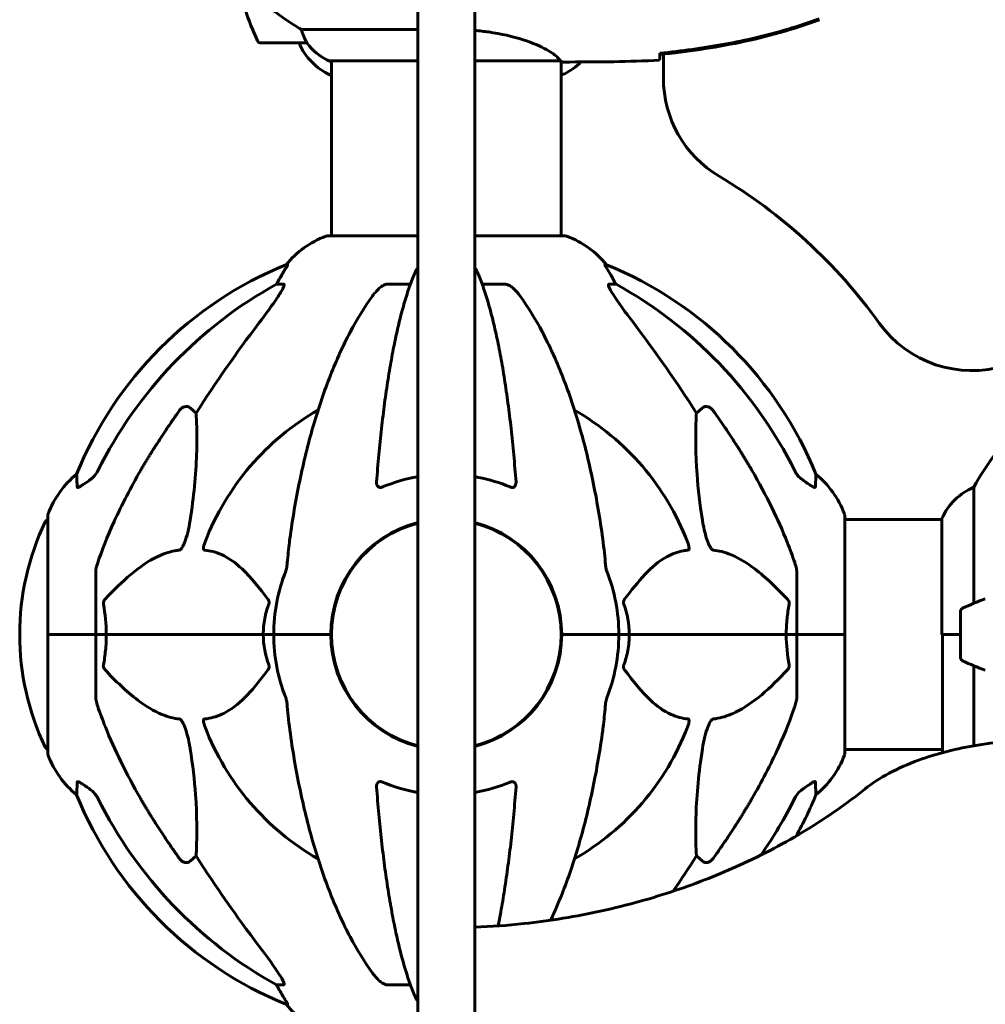
# Model space of a CAD drawing. Units: millimetres. Extents: x 1758 to 16670, y -1629 to 11375.
# Drawn here: x 9846 to 10100, y 9186 to 9444 of the extents above; entities that cross this region are included whole.
import ezdxf

# ---------------------------------------------------------------- set-up
doc = ezdxf.new("R2010")
doc.units = ezdxf.units.MM
doc.header["$LTSCALE"] = 45
doc.layers.add('Widoczne (ISO)', color=7, linetype='Continuous', lineweight=60)

msp = doc.modelspace()

# ---------------------------------------------------------------- linework, layer by layer
at = {"layer": 'Widoczne (ISO)'}
for p, q in [((9950.69, 9500.02), (9950.69, 9428.99)), ((9965.69, 9428.99), (9965.69, 9500.02)), ((9950.69, 9441.54), (9920.14, 9441.54)), ((9909.54, 9438.03), (9921.54, 9438.03)), ((10014.29, 9435.34), (10014.29, 9435.01)), ((10015.19, 9435.11), (10015.19, 9428.83)), ((9927.49, 9433.31), (9950.69, 9433.31)), ((9927.78, 9433.12), (9928.04, 9433.12)), ((9928.04, 9433.31), (9928.04, 9387.37)), ((9965.69, 9433.31), (9988.05, 9433.31)), ((9988.34, 9433.18), (9988.34, 9387.37)), ((9990.64, 9433.03), (9988.89, 9433.03)), ((9927.78, 9429.61), (9928.04, 9429.61)), ((9988.34, 9429.8), (9988.89, 9429.8)), ((9950.69, 9428.99), (9950.69, 8750.02)), ((9965.69, 8750.02), (9965.69, 9428.99)), ((9950.69, 9387.37), (9926.89, 9387.37)), ((9989.49, 9387.37), (9965.69, 9387.37)), ((9916.55, 9379.82), (9916.12, 9379.82)), ((10000.27, 9379.82), (9999.84, 9379.82)), ((9913.63, 9374.73), (9915.46, 9374.73)), ((9942.87, 9374.73), (9948.78, 9374.73)), ((9967.6, 9374.73), (9973.51, 9374.73)), ((10000.92, 9374.73), (10002.75, 9374.73)), ((9890.96, 9342.25), (9892.52, 9340.87)), ((10023.86, 9340.87), (10025.43, 9342.25)), ((10096.71, 9291), (10096.71, 9321.44)), ((9853.6, 9314.08), (9853.6, 9282.78)), ((10062.79, 9282.78), (10062.79, 9314.08)), ((10062.79, 9312.93), (10088.29, 9312.93)), ((10088.29, 9313.19), (10088.29, 9282.78)), ((9866.19, 9299.42), (9866.19, 9282.78)), ((10050.19, 9299.42), (10050.19, 9282.78)), ((10093.19, 9288.78), (10093.19, 9276.78)), ((9928.04, 9285.79), (9928.04, 9279.77)), ((9988.34, 9285.79), (9988.34, 9279.77)), ((9853.66, 9282.78), (9853.6, 9282.78)), ((9853.6, 9282.78), (9853.66, 9282.78)), ((9853.6, 9282.78), (9853.6, 9251.48)), ((9853.66, 9282.78), (9866.19, 9282.78)), ((9853.66, 9282.78), (9866.19, 9282.78)), ((9866.19, 9282.78), (9868.94, 9282.78)), ((9868.94, 9282.78), (9866.19, 9282.78)), ((9866.19, 9266.14), (9866.19, 9282.78)), ((9868.94, 9282.78), (9910.15, 9282.78)), ((9910.15, 9282.78), (9868.94, 9282.78)), ((9910.15, 9282.78), (9912.89, 9282.78)), ((9912.89, 9282.78), (9910.15, 9282.78)), ((9926.54, 9282.78), (9912.89, 9282.78)), ((9926.54, 9282.78), (9912.89, 9282.78)), ((9927.89, 9282.78), (9926.54, 9282.78)), ((9926.54, 9282.78), (9927.89, 9282.78)), ((9989.85, 9282.78), (9988.49, 9282.78)), ((9988.49, 9282.78), (9989.85, 9282.78)), ((9989.85, 9282.78), (10003.49, 9282.78)), ((9989.85, 9282.78), (10003.49, 9282.78)), ((10003.49, 9282.78), (10006.24, 9282.78)), ((10006.24, 9282.78), (10003.49, 9282.78)), ((10006.24, 9282.78), (10047.45, 9282.78)), ((10047.45, 9282.78), (10006.24, 9282.78)), ((10047.45, 9282.78), (10050.19, 9282.78)), ((10050.19, 9282.78), (10047.45, 9282.78)), ((10062.72, 9282.78), (10050.19, 9282.78)), ((10062.72, 9282.78), (10050.19, 9282.78)), ((10050.19, 9266.14), (10050.19, 9282.78)), ((10062.79, 9282.78), (10062.72, 9282.78)), ((10062.72, 9282.78), (10062.79, 9282.78)), ((10062.79, 9251.48), (10062.79, 9282.78)), ((10093.19, 9282.78), (10088.29, 9282.78)), ((10088.47, 9282.78), (10088.47, 9252.08)), ((10093.19, 9282.78), (10088.52, 9282.78)), ((10096.71, 9253.59), (10096.71, 9274.55)), ((10062.79, 9252.63), (10088.47, 9252.63)), ((9892.52, 9224.68), (9890.96, 9223.3)), ((10025.43, 9223.3), (10023.86, 9224.68)), ((9915.46, 9190.83), (9913.63, 9190.83)), ((9948.78, 9190.83), (9942.87, 9190.83)), ((9916.12, 9185.73), (9916.55, 9185.73))]:
    msp.add_line(p, q, dxfattribs=at)
for centre, radius, start, end in [((9959.16, 9463.03), 56.11, 196.7801, 205.8148), ((9909.54, 9439.03), 1, 205.8148, 270), ((9934.28, 9444.23), 16, 202.8066, 246.0245), ((9921.54, 9439.03), 1, 270, 271.4176), ((9934.28, 9447.74), 16, 217.3693, 244.0172), ((9934.28, 9447.74), 16, 217.3693, 246.0245), ((9927.49, 9433.81), 0.5, 244.0172, 270), ((9927.49, 9433.53), 0.5, 305.3151, 333.6624), ((9982.1, 9444.23), 16, 295.9828, 315.5866), ((9988.89, 9430.3), 0.5, 270, 295.9828), ((10045.19, 9428.83), 30, 180, 239.2186), ((9958.19, 9282.78), 140, 35.724, 59.2186), ((9935.42, 9363.94), 25, 110.8133, 140.5544), ((9926.89, 9386.37), 1, 90, 110.8133), ((9989.49, 9386.37), 1, 69.1867, 90), ((9980.97, 9363.94), 25, 39.4456, 69.1867), ((9953.78, 9287.19), 100, 112.1283, 157.8717), ((9962.6, 9287.19), 100, 22.1283, 67.8717), ((10096.21, 9382.04), 30, 215.724, 287.2108), ((9958.19, 9282.78), 67.82, 119.7583, 159.0022), ((9958.19, 9282.78), 67.82, 20.9978, 60.2417), ((10158.19, 9287.98), 70, 143.1301, 151.4443), ((9877.03, 9305.55), 25, 129.4456, 159.1867), ((10039.35, 9305.55), 25, 20.8133, 50.5544), ((10102.9, 9306.69), 16, 112.7842, 156.0245), ((9853.82, 9311.93), 1, 102.7356, 154.3864), ((9854.6, 9314.08), 1, 159.1867, 180), ((10061.79, 9314.08), 1, 0, 20.8133), ((9914.62, 9282.78), 68.43, 154.3864, 205.6136), ((9958.19, 9282.78), 30.3, 104.3311, 180), ((9958.19, 9282.78), 30.15, 104.4039, 255.5961), ((9958.19, 9282.78), 30.3, 0, 75.6689), ((9958.19, 9282.78), 30.15, 284.4039, 75.5961), ((9958.19, 9282.78), 45.3, 158.4481, 180), ((9958.19, 9282.78), 45.3, 0, 21.5519), ((10118.19, 9239.16), 56.11, 109.2319, 115.8148), ((10094.19, 9288.78), 1, 115.8148, 180), ((9958.19, 9282.78), 45.3, 180, 201.5519), ((9958.19, 9282.78), 30.3, 180, 255.6689), ((9958.19, 9282.78), 30.3, 284.3311, 0), ((9958.19, 9282.78), 45.3, 338.4481, 0), ((10094.19, 9276.78), 1, 180, 244.1852), ((10118.19, 9326.39), 56.11, 244.1852, 250.7681), ((9958.19, 9282.78), 67.82, 200.9978, 240.2417), ((9958.19, 9282.78), 67.82, 299.7583, 339.0022), ((9853.82, 9253.63), 1, 205.6136, 257.2644), ((9854.6, 9251.48), 1, 180, 200.8133), ((9877.03, 9260), 25, 200.8133, 230.5544), ((10039.35, 9260), 25, 309.4456, 339.1867), ((10061.79, 9251.48), 1, 339.1867, 0), ((10088.97, 9252.08), 0.5, 180, 205.9828), ((10102.9, 9258.87), 16, 205.9828, 206.2352), ((9953.78, 9278.37), 100, 202.1283, 247.8717), ((9962.6, 9278.37), 100, 331.0196, 337.8717), ((9935.42, 9201.62), 25, 219.4456, 249.1867)]:
    msp.add_arc(centre, radius, start, end, dxfattribs=at)
for centre, major_axis, ratio, start_param, end_param in [((9909.63, 9377.62), (0, 5), 0.981627, 4.093994, 4.238597), ((9935.84, 9363.94), (0, -25), 0.981627, 4.176968, 4.238597), ((9980.55, 9363.94), (0, 25), 0.981627, 5.186181, 5.24781), ((10006.75, 9377.62), (0, -5), 0.981627, 5.186181, 5.330784), ((9967.29, 9273.55), (0, -115), 0.981627, 3.636886, 4.241328), ((9949.1, 9273.55), (0, 115), 0.981627, 5.18345, 5.787892), ((10148.4, 9142.58), (0, -345), 0.906308, 4.014117, 4.100088), ((9767.99, 9142.58), (0, -345), 0.906308, 2.183097, 2.269068), ((9967.29, 9292.01), (0, -115), 0.981627, 5.18345, 5.787892), ((9949.1, 9292.01), (0, 115), 0.981627, 4.089268, 4.241328), ((10148.4, 9422.97), (0, 345), 0.906308, 2.183097, 2.269068), ((9767.99, 9422.97), (0, 345), 0.906308, 4.066827, 4.100088), ((9909.63, 9187.93), (0, 5), 0.981627, 5.186181, 5.330784), ((9935.84, 9201.62), (0, -25), 0.981627, 5.186181, 5.24781)]:
    msp.add_ellipse(centre, major_axis=major_axis, ratio=ratio, start_param=start_param, end_param=end_param, dxfattribs=at)
for points, knots in [([(9911.96, 9447.03), (9913.26, 9446.1), (9914.6, 9445.18), (9916.62, 9443.82), (9917.33, 9443.35), (9918.77, 9442.41), (9919.49, 9441.95), (9920.14, 9441.54)], [0, 0, 0, 0, 0.481827, 0.481827, 0.74882, 0.74882, 1.050013, 1.050013, 1.050013, 1.050013]), ([(10014.29, 9435.34), (10017.11, 9435.63), (10019.94, 9435.96), (10025.6, 9436.74), (10028.42, 9437.19), (10034.05, 9438.21), (10036.86, 9438.79), (10042.43, 9440.1), (10045.19, 9440.83), (10050.67, 9442.46), (10053.38, 9443.36), (10056.06, 9444.36)], [5.523572, 5.523572, 5.523572, 5.523572, 6.373336, 6.373336, 7.223204, 7.223204, 8.073072, 8.073072, 8.92294, 8.92294, 9.772808, 9.772808, 9.772808, 9.772808]), ([(10014.29, 9435.01), (10021.32, 9435.74), (10028.37, 9436.75), (10042.38, 9439.66), (10049.39, 9441.58), (10056.15, 9444.13)], [0.03904, 0.03904, 0.03904, 0.03904, 2.160856, 2.160856, 4.32787, 4.32787, 4.32787, 4.32787]), ([(9920.14, 9441.54), (9920.29, 9441.04), (9920.46, 9440.56), (9920.88, 9439.53), (9921.13, 9439.01), (9921.35, 9438.59)], [0.0001663, 0.0001663, 0.0001663, 0.0001663, 0.190884, 0.190884, 0.4484016, 0.4484016, 0.4484016, 0.4484016]), ([(9965.69, 9441.31), (9966.92, 9441.2), (9968.12, 9441.07), (9972.65, 9440.43), (9975.72, 9439.72), (9980.92, 9438.06), (9982.99, 9437.15), (9985.95, 9435.49), (9986.87, 9434.78), (9987.81, 9433.85), (9988.02, 9433.56), (9988.15, 9433.36)], [0.735413, 0.735413, 0.735413, 0.735413, 1.115261, 1.115261, 2.198537, 2.198537, 3.266815, 3.266815, 4.24236, 4.24236, 4.896886, 4.896886, 4.896886, 4.896886]), ([(9921.35, 9438.59), (9921.4, 9438.49), (9921.47, 9438.34), (9921.58, 9438.1), (9921.58, 9438.06), (9921.58, 9438.03), (9921.57, 9438.03), (9921.57, 9438.03), (9921.57, 9438.03), (9921.57, 9438.03)], [0, 0, 0, 0, 0.0649331, 0.0649331, 0.1383366, 0.1383366, 0.1704192, 0.1704192, 0.1962839, 0.1962839, 0.1962839, 0.1962839]), ([(10014.28, 9435.07), (10014.27, 9434.84), (10014.26, 9434.62), (10014.23, 9434.03), (10014.21, 9433.72), (10014.19, 9433.49)], [9.0036319, 9.0036319, 9.0036319, 9.0036319, 9.2941564, 9.2941564, 9.8897117, 9.8897117, 9.8897117, 9.8897117]), ([(9987.98, 9433.31), (9988.05, 9433.28), (9988.12, 9433.26), (9988.26, 9433.21), (9988.34, 9433.18), (9988.47, 9433.13), (9988.53, 9433.12), (9988.62, 9433.08), (9988.66, 9433.07), (9988.72, 9433.05), (9988.73, 9433.05), (9988.78, 9433.04), (9988.79, 9433.03), (9988.89, 9433.03)], [9.0270792, 9.0270792, 9.0270792, 9.0270792, 9.1268237, 9.1268237, 9.259591, 9.259591, 9.3923584, 9.3923584, 9.5251257, 9.5251257, 9.5915094, 9.5915094, 9.6578931, 9.6578931, 9.6578931, 9.6578931]), ([(9988.07, 9433.31), (9988.08, 9433.31), (9988.08, 9433.31), (9988.08, 9433.31), (9988.09, 9433.31), (9988.1, 9433.31), (9988.11, 9433.31), (9988.13, 9433.31), (9988.14, 9433.32), (9988.16, 9433.33), (9988.15, 9433.35), (9988.15, 9433.36), (9988.15, 9433.36), (9988.15, 9433.36)], [-0.6769435, -0.6769435, -0.6769435, -0.6769435, -0.6754271, -0.6754271, -0.6691157, -0.6691157, -0.6591481, -0.6591481, -0.6186601, -0.6186601, -0.5430404, -0.5430404, -0.5428072, -0.5428072, -0.5428072, -0.5428072]), ([(9988.34, 9433.11), (9988.59, 9433.06), (9988.77, 9433.03), (9988.89, 9433.03), (9988.89, 9433.03), (9988.89, 9433.03)], [2.936644, 2.936644, 2.936644, 2.936644, 3.1347187, 3.1347187, 3.136385, 3.136385, 3.136385, 3.136385]), ([(9916.55, 9379.82), (9916.57, 9379.82), (9916.57, 9379.8), (9916.54, 9379.71), (9916.51, 9379.64), (9916.39, 9379.42), (9916.28, 9379.25), (9915.97, 9378.74), (9915.74, 9378.37), (9915.24, 9377.56), (9914.99, 9377.13), (9914.73, 9376.69)], [0, 0, 0, 0, 0.0396836, 0.0396836, 0.0905188, 0.0905188, 0.1673316, 0.1673316, 0.2736365, 0.2736365, 0.3778204, 0.3778204, 0.3778204, 0.3778204]), ([(9950.11, 9378.03), (9949.64, 9376.96), (9949.17, 9375.81), (9948.27, 9373.31), (9947.83, 9371.97), (9946.97, 9369.12), (9946.55, 9367.61), (9945.75, 9364.44), (9945.36, 9362.77), (9944.6, 9359.28), (9944.24, 9357.47), (9943.55, 9353.72), (9943.22, 9351.77), (9942.58, 9347.73), (9942.28, 9345.64), (9941.71, 9341.34), (9941.44, 9339.12), (9940.94, 9334.6), (9940.7, 9332.29), (9940.27, 9327.59), (9940.07, 9325.2), (9939.89, 9322.78)], [0.757825, 0.757825, 0.757825, 0.757825, 1.53194, 1.53194, 2.306055, 2.306055, 3.08017, 3.08017, 3.854285, 3.854285, 4.6284, 4.6284, 5.402516, 5.402516, 6.176631, 6.176631, 6.950746, 6.950746, 7.724861, 7.724861, 8.498976, 8.498976, 8.498976, 8.498976]), ([(9950.11, 9378.03), (9950.19, 9378.21), (9950.28, 9378.39), (9950.48, 9378.7), (9950.58, 9378.85), (9950.69, 9378.98)], [0.1632559, 0.1632559, 0.1632559, 0.1632559, 0.2355522, 0.2355522, 0.3040775, 0.3040775, 0.3040775, 0.3040775]), ([(9976.5, 9322.78), (9976.32, 9325.2), (9976.12, 9327.59), (9975.69, 9332.29), (9975.45, 9334.6), (9974.95, 9339.12), (9974.68, 9341.34), (9974.1, 9345.64), (9973.8, 9347.73), (9973.17, 9351.77), (9972.84, 9353.72), (9972.14, 9357.47), (9971.78, 9359.28), (9971.03, 9362.77), (9970.64, 9364.44), (9969.83, 9367.61), (9969.42, 9369.12), (9968.56, 9371.97), (9968.12, 9373.31), (9967.21, 9375.81), (9966.75, 9376.96), (9966.28, 9378.03)], [0.432042, 0.432042, 0.432042, 0.432042, 1.206157, 1.206157, 1.980271, 1.980271, 2.754386, 2.754386, 3.5285, 3.5285, 4.302615, 4.302615, 5.07673, 5.07673, 5.850844, 5.850844, 6.624959, 6.624959, 7.399073, 7.399073, 8.173188, 8.173188, 8.173188, 8.173188]), ([(10001.65, 9376.69), (10001.26, 9377.37), (10000.86, 9378.02), (10000.3, 9378.94), (10000.1, 9379.26), (9999.91, 9379.58), (9999.86, 9379.67), (9999.83, 9379.76), (9999.82, 9379.78), (9999.82, 9379.81), (9999.83, 9379.82), (9999.84, 9379.82)], [0, 0, 0, 0, 0.2355522, 0.2355522, 0.4078692, 0.4078692, 0.4868555, 0.4868555, 0.5223203, 0.5223203, 0.5562282, 0.5562282, 0.5562282, 0.5562282]), ([(9915.61, 9374.27), (9915.54, 9374.06), (9915.42, 9373.8), (9914.98, 9372.96), (9914.48, 9372.15), (9912.61, 9369.35), (9910.94, 9367.06), (9908.9, 9364.38)], [0.1601511, 0.1601511, 0.1601511, 0.1601511, 0.2789651, 0.2789651, 0.5590911, 0.5590911, 1.0329565, 1.0329565, 1.0329565, 1.0329565]), ([(9915.61, 9374.27), (9915.64, 9374.35), (9915.65, 9374.42), (9915.65, 9374.6), (9915.62, 9374.68), (9915.52, 9374.72), (9915.5, 9374.73), (9915.46, 9374.73)], [-0.1558142, -0.1558142, -0.1558142, -0.1558142, -0.1088397, -0.1088397, -0.0285546, -0.0285546, 0, 0, 0, 0]), ([(9938.81, 9371.61), (9938.89, 9371.71), (9938.96, 9371.81), (9939.75, 9372.85), (9940.45, 9373.56), (9941.22, 9374.12), (9941.33, 9374.2), (9941.44, 9374.27)], [1.1698405, 1.1698405, 1.1698405, 1.1698405, 1.2376287, 1.2376287, 1.8774143, 1.8774143, 1.9750102, 1.9750102, 1.9750102, 1.9750102]), ([(9942.87, 9374.73), (9942.64, 9374.73), (9942.4, 9374.68), (9941.93, 9374.53), (9941.71, 9374.43), (9941.48, 9374.29), (9941.46, 9374.28), (9941.44, 9374.27)], [-0.6576908, -0.6576908, -0.6576908, -0.6576908, -0.5826884, -0.5826884, -0.5093339, -0.5093339, -0.502027, -0.502027, -0.502027, -0.502027]), ([(9974.95, 9374.27), (9974.82, 9374.35), (9974.68, 9374.42), (9974.3, 9374.6), (9974.04, 9374.68), (9973.69, 9374.72), (9973.6, 9374.73), (9973.51, 9374.73)], [-0.1558142, -0.1558142, -0.1558142, -0.1558142, -0.1088397, -0.1088397, -0.0285546, -0.0285546, 0, 0, 0, 0]), ([(9974.95, 9374.27), (9975.29, 9374.06), (9975.6, 9373.8), (9976.42, 9373.06), (9976.99, 9372.41), (9977.57, 9371.61)], [0.1601511, 0.1601511, 0.1601511, 0.1601511, 0.2789651, 0.2789651, 0.5122097, 0.5122097, 0.5122097, 0.5122097]), ([(10000.92, 9374.73), (10000.84, 9374.73), (10000.78, 9374.68), (10000.73, 9374.53), (10000.73, 9374.43), (10000.77, 9374.29), (10000.77, 9374.28), (10000.78, 9374.27)], [-0.6576908, -0.6576908, -0.6576908, -0.6576908, -0.5826884, -0.5826884, -0.5093339, -0.5093339, -0.502027, -0.502027, -0.502027, -0.502027]), ([(10007.49, 9364.38), (10005.08, 9367.54), (10003.23, 9370.1), (10001.47, 9372.85), (10001.07, 9373.56), (10000.83, 9374.12), (10000.8, 9374.2), (10000.78, 9374.27)], [0, 0, 0, 0, 1.237629, 1.237629, 1.877414, 1.877414, 1.97501, 1.97501, 1.97501, 1.97501]), ([(9938.81, 9371.61), (9936.75, 9368.75), (9934.8, 9365.59), (9931.12, 9358.64), (9929.39, 9354.86), (9926.2, 9346.79), (9924.74, 9342.5), (9922.1, 9333.55), (9920.93, 9328.87), (9918.86, 9319.11), (9917.98, 9314.05), (9917.26, 9308.87)], [1.258461, 1.258461, 1.258461, 1.258461, 2.851216, 2.851216, 4.443971, 4.443971, 6.036726, 6.036726, 7.629481, 7.629481, 9.222236, 9.222236, 9.222236, 9.222236]), ([(9999.13, 9308.87), (9998.41, 9314.05), (9997.52, 9319.11), (9995.46, 9328.87), (9994.28, 9333.55), (9991.65, 9342.5), (9990.19, 9346.79), (9986.99, 9354.86), (9985.26, 9358.64), (9981.58, 9365.59), (9979.64, 9368.75), (9977.57, 9371.61)], [3.005579, 3.005579, 3.005579, 3.005579, 4.598334, 4.598334, 6.191088, 6.191088, 7.783843, 7.783843, 9.376598, 9.376598, 10.969353, 10.969353, 10.969353, 10.969353]), ([(9888.13, 9341.54), (9888.13, 9341.54), (9888.13, 9341.55), (9888.31, 9341.79), (9888.56, 9342.05), (9889.01, 9342.37), (9889.29, 9342.51), (9889.54, 9342.57), (9889.79, 9342.63), (9890.09, 9342.64), (9890.55, 9342.53), (9890.79, 9342.41), (9890.96, 9342.26), (9890.96, 9342.26), (9890.96, 9342.25)], [1.1658431, 1.1658431, 1.1658431, 1.1658431, 1.166835, 1.166835, 1.2608412, 1.2608412, 1.3451697, 1.3451697, 1.3451697, 1.4277438, 1.4277438, 1.5006257, 1.5006257, 1.5007309, 1.5007309, 1.5007309, 1.5007309]), ([(10025.43, 9342.25), (10025.43, 9342.26), (10025.43, 9342.26), (10025.6, 9342.41), (10025.84, 9342.53), (10026.3, 9342.64), (10026.6, 9342.63), (10026.84, 9342.57), (10027.09, 9342.51), (10027.37, 9342.37), (10027.83, 9342.05), (10028.08, 9341.79), (10028.25, 9341.55), (10028.26, 9341.54), (10028.26, 9341.54)], [1.1896084, 1.1896084, 1.1896084, 1.1896084, 1.1897137, 1.1897137, 1.2625955, 1.2625955, 1.3451697, 1.3451697, 1.3451697, 1.4294982, 1.4294982, 1.5235044, 1.5235044, 1.5244962, 1.5244962, 1.5244962, 1.5244962]), ([(9892.52, 9340.87), (9892.59, 9339.76), (9892.64, 9338.55), (9892.78, 9332.88), (9892.66, 9327.57), (9891.82, 9318.89), (9891.45, 9315.93), (9890.96, 9312.78)], [-7.441778, -7.441778, -7.441778, -7.441778, -6.631196, -6.631196, -3.87144, -3.87144, -2.57915, -2.57915, -2.57915, -2.57915]), ([(10025.43, 9312.78), (10024.77, 9316.99), (10024.31, 9321), (10023.62, 9330.33), (10023.62, 9335.27), (10023.81, 9339.82), (10023.83, 9340.35), (10023.86, 9340.87)], [-5.840535, -5.840535, -5.840535, -5.840535, -4.312486, -4.312486, -2.041879, -2.041879, -1.725443, -1.725443, -1.725443, -1.725443]), ([(9864.74, 9323.45), (9865.15, 9323.74), (9865.52, 9324.08), (9866.18, 9324.85), (9866.47, 9325.28), (9866.7, 9325.74)], [0, 0, 0, 0, 0.1523434, 0.1523434, 0.306473, 0.306473, 0.306473, 0.306473]), ([(9866.7, 9301.64), (9867.73, 9304.73), (9869.13, 9308.34), (9873.08, 9317.01), (9875.41, 9321.45), (9877.89, 9325.75)], [-2.891192, -2.891192, -2.891192, -2.891192, -1.528318, -1.528318, 0, 0, 0, 0]), ([(10038.49, 9325.75), (10040.3, 9322.62), (10042.03, 9319.4), (10045.1, 9313.15), (10046.47, 9310.11), (10048.42, 9305.25), (10049.08, 9303.45), (10049.68, 9301.64)], [-2.923859, -2.923859, -2.923859, -2.923859, -1.830403, -1.830403, -0.841646, -0.841646, -0.273627, -0.273627, -0.273627, -0.273627]), ([(10049.69, 9325.74), (10049.92, 9325.28), (10050.2, 9324.85), (10050.86, 9324.08), (10051.24, 9323.74), (10051.65, 9323.45)], [0, 0, 0, 0, 0.1541921, 0.1541921, 0.3066562, 0.3066562, 0.3066562, 0.3066562]), ([(9861.29, 9321.5), (9861.24, 9322.61), (9861.21, 9323.46), (9861.16, 9324.58), (9861.15, 9324.85), (9861.15, 9324.85)], [-3.948618, -3.948618, -3.948618, -3.948618, -3.078035, -3.078035, -2.22432, -2.22432, -2.22432, -2.22432]), ([(9864.42, 9323.22), (9863.81, 9322.77), (9863.21, 9322.35), (9862.41, 9321.83), (9862.15, 9321.67), (9861.8, 9321.49), (9861.67, 9321.43), (9861.49, 9321.38), (9861.42, 9321.38), (9861.35, 9321.4), (9861.33, 9321.41), (9861.3, 9321.45), (9861.3, 9321.47), (9861.29, 9321.5)], [0, 0, 0, 0, 0.2316755, 0.2316755, 0.3642878, 0.3642878, 0.4481993, 0.4481993, 0.5091909, 0.5091909, 0.5443069, 0.5443069, 0.5810898, 0.5810898, 0.5810898, 0.5810898]), ([(9974.95, 9321.5), (9972.29, 9322.61), (9969.51, 9323.46), (9966.35, 9324.09), (9966.02, 9324.15), (9965.69, 9324.2)], [-3.8397568, -3.8397568, -3.8397568, -3.8397568, -2.9714011, -2.9714011, -2.8715162, -2.8715162, -2.8715162, -2.8715162]), ([(10055.09, 9321.5), (10055.09, 9321.45), (10055.07, 9321.41), (10054.99, 9321.38), (10054.93, 9321.38), (10054.78, 9321.41), (10054.69, 9321.45), (10054.42, 9321.57), (10054.24, 9321.67), (10053.78, 9321.95), (10053.44, 9322.18), (10052.7, 9322.68), (10052.33, 9322.95), (10051.96, 9323.22)], [0, 0, 0, 0, 0.0405527, 0.0405527, 0.0770027, 0.0770027, 0.1196644, 0.1196644, 0.1860906, 0.1860906, 0.2931262, 0.2931262, 0.4025768, 0.4025768, 0.4025768, 0.4025768]), ([(10055.24, 9324.85), (10055.24, 9324.85), (10055.23, 9324.79), (10055.21, 9324.26), (10055.17, 9323.19), (10055.09, 9321.5)], [-2.116017, -2.116017, -2.116017, -2.116017, -1.713368, -1.713368, -0.390285, -0.390285, -0.390285, -0.390285]), ([(9941.44, 9321.5), (9941.31, 9321.45), (9941.18, 9321.41), (9940.94, 9321.38), (9940.84, 9321.38), (9940.62, 9321.41), (9940.52, 9321.45), (9940.3, 9321.57), (9940.2, 9321.67), (9940, 9321.95), (9939.92, 9322.18), (9939.88, 9322.54), (9939.88, 9322.66), (9939.89, 9322.78)], [0, 0, 0, 0, 0.0405527, 0.0405527, 0.0770027, 0.0770027, 0.1196644, 0.1196644, 0.1860906, 0.1860906, 0.2931262, 0.2931262, 0.3428011, 0.3428011, 0.3428011, 0.3428011]), ([(9976.5, 9322.78), (9976.52, 9322.5), (9976.48, 9322.24), (9976.31, 9321.83), (9976.2, 9321.67), (9975.96, 9321.49), (9975.85, 9321.43), (9975.61, 9321.38), (9975.5, 9321.38), (9975.31, 9321.4), (9975.24, 9321.41), (9975.1, 9321.45), (9975.02, 9321.47), (9974.95, 9321.5)], [0.0768427, 0.0768427, 0.0768427, 0.0768427, 0.2316755, 0.2316755, 0.3642878, 0.3642878, 0.4481993, 0.4481993, 0.5091909, 0.5091909, 0.5443069, 0.5443069, 0.5810898, 0.5810898, 0.5810898, 0.5810898]), ([(9890.96, 9312.78), (9890.59, 9310.45), (9890.08, 9308.47), (9889.54, 9307.08), (9889.33, 9306.51), (9889.1, 9306.04), (9888.79, 9305.52), (9888.68, 9305.36), (9888.5, 9305.15), (9888.42, 9305.08), (9888.29, 9304.99), (9888.24, 9304.96), (9888.17, 9304.94), (9888.15, 9304.94), (9888.13, 9304.94)], [4.2161666, 4.2161666, 4.2161666, 4.2161666, 4.692072, 4.692072, 4.692072, 4.8854145, 4.8854145, 4.96663, 4.96663, 5.010038, 5.010038, 5.039388, 5.039388, 5.0498949, 5.0498949, 5.0498949, 5.0498949]), ([(10028.26, 9304.94), (10028.25, 9304.94), (10028.25, 9304.94), (10028.19, 9304.95), (10028.14, 9304.97), (10028.03, 9305.03), (10027.97, 9305.08), (10027.83, 9305.21), (10027.75, 9305.31), (10027.52, 9305.63), (10027.38, 9305.88), (10027.11, 9306.42), (10026.97, 9306.76), (10026.84, 9307.08), (10026.41, 9308.22), (10025.98, 9309.76), (10025.56, 9311.99), (10025.49, 9312.39), (10025.43, 9312.78)], [3.5334714, 3.5334714, 3.5334714, 3.5334714, 3.5360525, 3.5360525, 3.5562458, 3.5562458, 3.5793269, 3.5793269, 3.6167663, 3.6167663, 3.6956214, 3.6956214, 3.804605, 3.804605, 3.804605, 4.1935737, 4.1935737, 4.2774028, 4.2774028, 4.2774028, 4.2774028]), ([(9917.26, 9308.87), (9917.17, 9308.26), (9917.09, 9307.64), (9916.79, 9305.25), (9916.61, 9303.45), (9916.45, 9301.64)], [-1.0396624, -1.0396624, -1.0396624, -1.0396624, -0.8416464, -0.8416464, -0.2736271, -0.2736271, -0.2736271, -0.2736271]), ([(9894.71, 9304.94), (9894.71, 9304.94), (9894.7, 9304.94), (9894.65, 9304.95), (9894.61, 9304.97), (9894.54, 9305.03), (9894.51, 9305.08), (9894.46, 9305.21), (9894.45, 9305.31), (9894.45, 9305.63), (9894.5, 9305.88), (9894.64, 9306.42), (9894.75, 9306.76), (9894.88, 9307.08)], [3.5334714, 3.5334714, 3.5334714, 3.5334714, 3.5360525, 3.5360525, 3.5562458, 3.5562458, 3.5793269, 3.5793269, 3.6167663, 3.6167663, 3.6956214, 3.6956214, 3.804605, 3.804605, 3.804605, 3.804605]), ([(10021.51, 9307.08), (10021.73, 9306.51), (10021.86, 9306.04), (10021.93, 9305.52), (10021.94, 9305.36), (10021.91, 9305.15), (10021.88, 9305.08), (10021.81, 9304.99), (10021.77, 9304.96), (10021.71, 9304.94), (10021.69, 9304.94), (10021.67, 9304.94)], [4.692072, 4.692072, 4.692072, 4.692072, 4.8854145, 4.8854145, 4.96663, 4.96663, 5.010038, 5.010038, 5.039388, 5.039388, 5.0498949, 5.0498949, 5.0498949, 5.0498949]), ([(9888.13, 9304.94), (9887.72, 9304.9), (9887.31, 9304.84), (9885.36, 9304.47), (9883.83, 9303.94), (9877.66, 9300.94), (9873.09, 9296.82), (9868.62, 9292.06)], [-3.297299, -3.297299, -3.297299, -3.297299, -3.096593, -3.096593, -2.347308, -2.347308, -0.097313, -0.097313, -0.097313, -0.097313]), ([(9911.38, 9292.06), (9909.21, 9294.92), (9906.97, 9297.76), (9902.91, 9301.56), (9901.14, 9302.87), (9897.73, 9304.4), (9896.25, 9304.79), (9894.71, 9304.94)], [-3.381682, -3.381682, -3.381682, -3.381682, -2.051079, -2.051079, -1.136838, -1.136838, -0.473976, -0.473976, -0.473976, -0.473976]), ([(10021.67, 9304.94), (10021.26, 9304.9), (10020.84, 9304.84), (10018.9, 9304.47), (10017.46, 9303.94), (10011.98, 9300.94), (10008.62, 9296.82), (10005.01, 9292.06)], [-3.292921, -3.292921, -3.292921, -3.292921, -3.092582, -3.092582, -2.344532, -2.344532, -0.096806, -0.096806, -0.096806, -0.096806]), ([(10047.76, 9292.06), (10045.08, 9294.92), (10042.14, 9297.76), (10037.12, 9301.56), (10035.01, 9302.87), (10031.28, 9304.4), (10029.76, 9304.79), (10028.26, 9304.94)], [-3.381637, -3.381637, -3.381637, -3.381637, -2.051466, -2.051466, -1.136841, -1.136841, -0.473976, -0.473976, -0.473976, -0.473976]), ([(9866.7, 9301.64), (9866.54, 9301.16), (9866.4, 9300.69), (9866.23, 9299.95), (9866.19, 9299.67), (9866.19, 9299.42)], [0, 0, 0, 0, 0.1541752, 0.1541752, 0.2866473, 0.2866473, 0.2866473, 0.2866473]), ([(9916.06, 9299.42), (9916.14, 9299.62), (9916.2, 9299.84), (9916.33, 9300.5), (9916.39, 9301.02), (9916.45, 9301.64)], [0, 0, 0, 0, 0.0651008, 0.0651008, 0.1767336, 0.1767336, 0.1767336, 0.1767336]), ([(9999.94, 9301.64), (9999.98, 9301.16), (10000.03, 9300.69), (10000.16, 9299.95), (10000.23, 9299.67), (10000.33, 9299.42)], [0, 0, 0, 0, 0.1541752, 0.1541752, 0.2866473, 0.2866473, 0.2866473, 0.2866473]), ([(10050.19, 9299.42), (10050.19, 9299.62), (10050.17, 9299.84), (10050.04, 9300.5), (10049.89, 9301.02), (10049.68, 9301.64)], [0, 0, 0, 0, 0.0651008, 0.0651008, 0.1767336, 0.1767336, 0.1767336, 0.1767336]), ([(9868.18, 9290.76), (9868.16, 9290.88), (9868.15, 9291), (9868.17, 9291.24), (9868.2, 9291.35), (9868.29, 9291.6), (9868.35, 9291.71), (9868.48, 9291.91), (9868.55, 9291.99), (9868.62, 9292.06)], [0.66790836, 0.66790836, 0.66790836, 0.66790836, 0.68756319, 0.68756319, 0.70698655, 0.70698655, 0.72910654, 0.72910654, 0.74763999, 0.74763999, 0.74763999, 0.74763999]), ([(9910.15, 9282.78), (9910.15, 9284.14), (9910.28, 9285.55), (9910.78, 9288.23), (9911.14, 9289.52), (9911.59, 9290.76)], [0, 0, 0, 0, 0.4098083, 0.4098083, 0.7872958, 0.7872958, 0.7872958, 0.7872958]), ([(9911.38, 9292.06), (9911.38, 9292.05), (9911.39, 9292.05), (9911.49, 9291.9), (9911.58, 9291.74), (9911.66, 9291.44), (9911.68, 9291.32), (9911.67, 9291.07), (9911.65, 9290.95), (9911.6, 9290.81), (9911.6, 9290.79), (9911.59, 9290.76)], [0.8751293, 0.8751293, 0.8751293, 0.8751293, 0.8786792, 0.8786792, 0.9337906, 0.9337906, 0.9692974, 0.9692974, 1.0016433, 1.0016433, 1.0082698, 1.0082698, 1.0082698, 1.0082698]), ([(10004.8, 9290.76), (10004.76, 9290.88), (10004.73, 9291), (10004.71, 9291.24), (10004.72, 9291.35), (10004.76, 9291.6), (10004.8, 9291.71), (10004.9, 9291.91), (10004.95, 9291.99), (10005.01, 9292.06)], [0.66790836, 0.66790836, 0.66790836, 0.66790836, 0.68756319, 0.68756319, 0.70698655, 0.70698655, 0.72910654, 0.72910654, 0.74763999, 0.74763999, 0.74763999, 0.74763999]), ([(10047.45, 9282.78), (10047.45, 9284.14), (10047.52, 9285.55), (10047.79, 9288.23), (10047.97, 9289.52), (10048.21, 9290.76)], [0, 0, 0, 0, 0.4098083, 0.4098083, 0.7872958, 0.7872958, 0.7872958, 0.7872958]), ([(10047.76, 9292.06), (10047.77, 9292.05), (10047.78, 9292.05), (10047.91, 9291.9), (10048.03, 9291.74), (10048.16, 9291.44), (10048.2, 9291.32), (10048.23, 9291.07), (10048.23, 9290.95), (10048.22, 9290.81), (10048.21, 9290.79), (10048.21, 9290.76)], [0.8751293, 0.8751293, 0.8751293, 0.8751293, 0.8786792, 0.8786792, 0.9337906, 0.9337906, 0.9692974, 0.9692974, 1.0016433, 1.0016433, 1.0082698, 1.0082698, 1.0082698, 1.0082698]), ([(9868.94, 9282.78), (9868.94, 9281.41), (9868.87, 9280.01), (9868.6, 9277.32), (9868.41, 9276.04), (9868.18, 9274.79)], [0, 0, 0, 0, 0.4098083, 0.4098083, 0.7872958, 0.7872958, 0.7872958, 0.7872958]), ([(10006.24, 9282.78), (10006.24, 9281.41), (10006.11, 9280.01), (10005.61, 9277.32), (10005.25, 9276.04), (10004.8, 9274.79)], [0, 0, 0, 0, 0.4098083, 0.4098083, 0.7872958, 0.7872958, 0.7872958, 0.7872958]), ([(9868.62, 9273.49), (9868.62, 9273.5), (9868.61, 9273.51), (9868.48, 9273.65), (9868.36, 9273.81), (9868.23, 9274.11), (9868.19, 9274.24), (9868.15, 9274.49), (9868.15, 9274.61), (9868.17, 9274.74), (9868.18, 9274.77), (9868.18, 9274.79)], [0.8751293, 0.8751293, 0.8751293, 0.8751293, 0.8786792, 0.8786792, 0.9337906, 0.9337906, 0.9692974, 0.9692974, 1.0016433, 1.0016433, 1.0082698, 1.0082698, 1.0082698, 1.0082698]), ([(9911.59, 9274.79), (9911.63, 9274.68), (9911.66, 9274.56), (9911.68, 9274.32), (9911.67, 9274.2), (9911.63, 9273.96), (9911.58, 9273.84), (9911.49, 9273.65), (9911.43, 9273.57), (9911.38, 9273.49)], [0.66790836, 0.66790836, 0.66790836, 0.66790836, 0.68756319, 0.68756319, 0.70698655, 0.70698655, 0.72910654, 0.72910654, 0.74763999, 0.74763999, 0.74763999, 0.74763999]), ([(10005.01, 9273.49), (10005, 9273.5), (10005, 9273.51), (10004.89, 9273.65), (10004.81, 9273.81), (10004.73, 9274.11), (10004.71, 9274.24), (10004.72, 9274.49), (10004.74, 9274.61), (10004.78, 9274.74), (10004.79, 9274.77), (10004.8, 9274.79)], [0.8751293, 0.8751293, 0.8751293, 0.8751293, 0.8786792, 0.8786792, 0.9337906, 0.9337906, 0.9692974, 0.9692974, 1.0016433, 1.0016433, 1.0082698, 1.0082698, 1.0082698, 1.0082698]), ([(10048.21, 9274.79), (10048.23, 9274.68), (10048.24, 9274.56), (10048.21, 9274.32), (10048.19, 9274.2), (10048.1, 9273.96), (10048.03, 9273.84), (10047.9, 9273.65), (10047.83, 9273.57), (10047.76, 9273.49)], [0.66790836, 0.66790836, 0.66790836, 0.66790836, 0.68756319, 0.68756319, 0.70698655, 0.70698655, 0.72910654, 0.72910654, 0.74763999, 0.74763999, 0.74763999, 0.74763999]), ([(9868.62, 9273.49), (9871.31, 9270.63), (9874.25, 9267.79), (9879.27, 9263.99), (9881.38, 9262.68), (9885.11, 9261.16), (9886.63, 9260.77), (9888.13, 9260.62)], [-3.381682, -3.381682, -3.381682, -3.381682, -2.051079, -2.051079, -1.136838, -1.136838, -0.473976, -0.473976, -0.473976, -0.473976]), ([(9894.71, 9260.62), (9895.13, 9260.66), (9895.54, 9260.72), (9897.49, 9261.08), (9898.92, 9261.61), (9904.41, 9264.62), (9907.77, 9268.74), (9911.38, 9273.49)], [-3.292921, -3.292921, -3.292921, -3.292921, -3.092582, -3.092582, -2.344532, -2.344532, -0.096806, -0.096806, -0.096806, -0.096806]), ([(10005.01, 9273.49), (10007.18, 9270.63), (10009.42, 9267.79), (10013.47, 9263.99), (10015.25, 9262.68), (10018.66, 9261.16), (10020.14, 9260.77), (10021.67, 9260.62)], [-3.381682, -3.381682, -3.381682, -3.381682, -2.051079, -2.051079, -1.136838, -1.136838, -0.473976, -0.473976, -0.473976, -0.473976]), ([(10028.26, 9260.62), (10028.66, 9260.66), (10029.07, 9260.72), (10031.03, 9261.08), (10032.56, 9261.61), (10038.73, 9264.62), (10043.3, 9268.74), (10047.76, 9273.49)], [-3.292921, -3.292921, -3.292921, -3.292921, -3.092582, -3.092582, -2.344532, -2.344532, -0.096806, -0.096806, -0.096806, -0.096806]), ([(9866.19, 9266.14), (9866.19, 9265.93), (9866.22, 9265.71), (9866.35, 9265.05), (9866.5, 9264.54), (9866.7, 9263.91)], [0, 0, 0, 0, 0.0651008, 0.0651008, 0.1767336, 0.1767336, 0.1767336, 0.1767336]), ([(9877.89, 9239.8), (9876.08, 9242.94), (9874.36, 9246.15), (9871.29, 9252.4), (9869.92, 9255.44), (9867.97, 9260.31), (9867.3, 9262.1), (9866.7, 9263.91)], [-2.92386, -2.92386, -2.92386, -2.92386, -1.830399, -1.830399, -0.841636, -0.841636, -0.273628, -0.273628, -0.273628, -0.273628]), ([(9916.45, 9263.91), (9916.41, 9264.39), (9916.36, 9264.86), (9916.23, 9265.6), (9916.16, 9265.89), (9916.06, 9266.14)], [0, 0, 0, 0, 0.1541752, 0.1541752, 0.2866473, 0.2866473, 0.2866473, 0.2866473]), ([(9999.13, 9256.68), (9999.21, 9257.29), (9999.3, 9257.91), (9999.59, 9260.31), (9999.78, 9262.1), (9999.94, 9263.91)], [-1.0396624, -1.0396624, -1.0396624, -1.0396624, -0.8416464, -0.8416464, -0.2736271, -0.2736271, -0.2736271, -0.2736271]), ([(10000.33, 9266.14), (10000.25, 9265.93), (10000.19, 9265.71), (10000.05, 9265.05), (9999.99, 9264.54), (9999.94, 9263.91)], [0, 0, 0, 0, 0.0651008, 0.0651008, 0.1767336, 0.1767336, 0.1767336, 0.1767336]), ([(10049.68, 9263.91), (10048.66, 9260.82), (10047.25, 9257.22), (10043.3, 9248.55), (10040.97, 9244.1), (10038.49, 9239.8)], [-2.891192, -2.891192, -2.891192, -2.891192, -1.528318, -1.528318, 0, 0, 0, 0]), ([(10049.68, 9263.91), (10049.84, 9264.39), (10049.98, 9264.86), (10050.15, 9265.6), (10050.19, 9265.89), (10050.19, 9266.14)], [0, 0, 0, 0, 0.1541752, 0.1541752, 0.2866473, 0.2866473, 0.2866473, 0.2866473]), ([(9888.13, 9260.62), (9888.14, 9260.62), (9888.14, 9260.62), (9888.2, 9260.61), (9888.25, 9260.59), (9888.36, 9260.52), (9888.41, 9260.48), (9888.56, 9260.34), (9888.64, 9260.24), (9888.87, 9259.93), (9889.01, 9259.68), (9889.28, 9259.13), (9889.42, 9258.79), (9889.54, 9258.47), (9889.98, 9257.33), (9890.41, 9255.79), (9890.83, 9253.56), (9890.9, 9253.17), (9890.96, 9252.77)], [3.5334714, 3.5334714, 3.5334714, 3.5334714, 3.5360525, 3.5360525, 3.5562458, 3.5562458, 3.5793269, 3.5793269, 3.6167663, 3.6167663, 3.6956214, 3.6956214, 3.804605, 3.804605, 3.804605, 4.1935737, 4.1935737, 4.2774028, 4.2774028, 4.2774028, 4.2774028]), ([(9894.88, 9258.47), (9894.66, 9259.04), (9894.52, 9259.52), (9894.45, 9260.03), (9894.44, 9260.19), (9894.48, 9260.4), (9894.5, 9260.47), (9894.58, 9260.56), (9894.61, 9260.59), (9894.68, 9260.61), (9894.7, 9260.62), (9894.71, 9260.62)], [4.692072, 4.692072, 4.692072, 4.692072, 4.8854145, 4.8854145, 4.96663, 4.96663, 5.010038, 5.010038, 5.039388, 5.039388, 5.0498949, 5.0498949, 5.0498949, 5.0498949]), ([(10021.67, 9260.62), (10021.68, 9260.62), (10021.68, 9260.62), (10021.74, 9260.61), (10021.78, 9260.59), (10021.85, 9260.52), (10021.88, 9260.48), (10021.92, 9260.34), (10021.93, 9260.24), (10021.93, 9259.93), (10021.89, 9259.68), (10021.75, 9259.13), (10021.63, 9258.79), (10021.51, 9258.47)], [3.5334714, 3.5334714, 3.5334714, 3.5334714, 3.5360525, 3.5360525, 3.5562458, 3.5562458, 3.5793269, 3.5793269, 3.6167663, 3.6167663, 3.6956214, 3.6956214, 3.804605, 3.804605, 3.804605, 3.804605]), ([(10025.43, 9252.77), (10025.8, 9255.11), (10026.31, 9257.08), (10026.84, 9258.47), (10027.06, 9259.04), (10027.28, 9259.52), (10027.59, 9260.03), (10027.7, 9260.19), (10027.89, 9260.4), (10027.96, 9260.47), (10028.09, 9260.56), (10028.15, 9260.59), (10028.22, 9260.61), (10028.24, 9260.62), (10028.26, 9260.62)], [4.2161666, 4.2161666, 4.2161666, 4.2161666, 4.692072, 4.692072, 4.692072, 4.8854145, 4.8854145, 4.96663, 4.96663, 5.010038, 5.010038, 5.039388, 5.039388, 5.0498949, 5.0498949, 5.0498949, 5.0498949]), ([(9917.26, 9256.68), (9917.98, 9251.51), (9918.86, 9246.44), (9920.93, 9236.68), (9922.1, 9232), (9924.73, 9223.05), (9926.2, 9218.76), (9929.39, 9210.69), (9931.12, 9206.91), (9934.8, 9199.96), (9936.75, 9196.8), (9938.81, 9193.94)], [3.005603, 3.005603, 3.005603, 3.005603, 4.598305, 4.598305, 6.191006, 6.191006, 7.783708, 7.783708, 9.37641, 9.37641, 10.969112, 10.969112, 10.969112, 10.969112]), ([(9985.6, 9207.8), (9986.64, 9210.01), (9987.64, 9212.32), (9990.19, 9218.76), (9991.65, 9223.05), (9994.28, 9232), (9995.46, 9236.68), (9997.52, 9246.44), (9998.41, 9251.51), (9999.13, 9256.68)], [3.495274, 3.495274, 3.495274, 3.495274, 4.443971, 4.443971, 6.036726, 6.036726, 7.629481, 7.629481, 9.222236, 9.222236, 9.222236, 9.222236]), ([(10068.08, 9242.22), (10071.82, 9245.23), (10076.66, 9247.78), (10086.97, 9251.53), (10092.23, 9252.86), (10103.48, 9254.71), (10109.46, 9255.2), (10115.47, 9255.2)], [0, 0, 0, 0, 2.025424, 2.025424, 3.761439, 3.761439, 5.559423, 5.559423, 5.559423, 5.559423]), ([(9890.96, 9252.77), (9891.62, 9248.56), (9892.08, 9244.55), (9892.76, 9235.22), (9892.77, 9230.28), (9892.58, 9225.74), (9892.55, 9225.2), (9892.52, 9224.68)], [-5.840535, -5.840535, -5.840535, -5.840535, -4.312329, -4.312329, -2.041689, -2.041689, -1.725445, -1.725445, -1.725445, -1.725445]), ([(10023.86, 9224.68), (10023.8, 9225.8), (10023.75, 9227), (10023.61, 9232.67), (10023.73, 9237.98), (10024.57, 9246.66), (10024.93, 9249.62), (10025.43, 9252.77)], [-7.441453, -7.441453, -7.441453, -7.441453, -6.631063, -6.631063, -3.871284, -3.871284, -2.578772, -2.578772, -2.578772, -2.578772]), ([(9861.15, 9240.7), (9861.15, 9240.7), (9861.15, 9240.8), (9861.18, 9241.47), (9861.23, 9242.5), (9861.29, 9244.05)], [-2.22432, -2.22432, -2.22432, -2.22432, -1.710872, -1.710872, -0.498651, -0.498651, -0.498651, -0.498651]), ([(9861.29, 9244.05), (9861.3, 9244.1), (9861.32, 9244.14), (9861.4, 9244.18), (9861.45, 9244.18), (9861.6, 9244.14), (9861.7, 9244.11), (9861.96, 9243.98), (9862.14, 9243.88), (9862.61, 9243.6), (9862.95, 9243.38), (9863.68, 9242.87), (9864.06, 9242.6), (9864.42, 9242.33)], [0, 0, 0, 0, 0.0405527, 0.0405527, 0.0770027, 0.0770027, 0.1196644, 0.1196644, 0.1860906, 0.1860906, 0.2931262, 0.2931262, 0.4025768, 0.4025768, 0.4025768, 0.4025768]), ([(9939.89, 9242.77), (9939.87, 9243.05), (9939.91, 9243.32), (9940.07, 9243.72), (9940.19, 9243.88), (9940.42, 9244.06), (9940.54, 9244.12), (9940.78, 9244.17), (9940.89, 9244.18), (9941.08, 9244.16), (9941.15, 9244.14), (9941.29, 9244.11), (9941.36, 9244.08), (9941.44, 9244.05)], [0.0768427, 0.0768427, 0.0768427, 0.0768427, 0.2316755, 0.2316755, 0.3642878, 0.3642878, 0.4481993, 0.4481993, 0.5091909, 0.5091909, 0.5443069, 0.5443069, 0.5810898, 0.5810898, 0.5810898, 0.5810898]), ([(9941.44, 9244.05), (9944.11, 9242.94), (9946.88, 9242.09), (9950.05, 9241.47), (9950.37, 9241.41), (9950.69, 9241.35)], [-3.948618, -3.948618, -3.948618, -3.948618, -3.0780347, -3.0780347, -2.9800913, -2.9800913, -2.9800913, -2.9800913]), ([(9974.95, 9244.05), (9975.08, 9244.1), (9975.2, 9244.14), (9975.44, 9244.18), (9975.55, 9244.18), (9975.77, 9244.14), (9975.87, 9244.11), (9976.09, 9243.98), (9976.19, 9243.88), (9976.38, 9243.6), (9976.46, 9243.38), (9976.5, 9243.01), (9976.5, 9242.89), (9976.5, 9242.77)], [0, 0, 0, 0, 0.0405527, 0.0405527, 0.0770027, 0.0770027, 0.1196644, 0.1196644, 0.1860906, 0.1860906, 0.2931262, 0.2931262, 0.3428011, 0.3428011, 0.3428011, 0.3428011]), ([(10051.96, 9242.33), (10052.58, 9242.78), (10053.18, 9243.21), (10053.98, 9243.72), (10054.23, 9243.88), (10054.58, 9244.06), (10054.71, 9244.12), (10054.9, 9244.17), (10054.96, 9244.18), (10055.04, 9244.16), (10055.06, 9244.14), (10055.08, 9244.11), (10055.09, 9244.08), (10055.09, 9244.05)], [0, 0, 0, 0, 0.2316755, 0.2316755, 0.3642878, 0.3642878, 0.4481993, 0.4481993, 0.5091909, 0.5091909, 0.5443069, 0.5443069, 0.5810898, 0.5810898, 0.5810898, 0.5810898]), ([(10055.09, 9244.05), (10055.14, 9242.94), (10055.18, 9242.1), (10055.23, 9240.98), (10055.24, 9240.7), (10055.24, 9240.7)], [-3.839757, -3.839757, -3.839757, -3.839757, -2.971401, -2.971401, -2.116017, -2.116017, -2.116017, -2.116017]), ([(9866.7, 9239.82), (9866.47, 9240.27), (9866.18, 9240.7), (9865.52, 9241.48), (9865.15, 9241.82), (9864.74, 9242.11)], [0, 0, 0, 0, 0.1541921, 0.1541921, 0.3066562, 0.3066562, 0.3066562, 0.3066562]), ([(9939.89, 9242.77), (9940.07, 9240.35), (9940.27, 9237.96), (9940.7, 9233.26), (9940.94, 9230.95), (9941.44, 9226.43), (9941.71, 9224.22), (9942.28, 9219.92), (9942.58, 9217.83), (9943.22, 9213.78), (9943.55, 9211.84), (9944.24, 9208.08), (9944.6, 9206.27), (9945.36, 9202.79), (9945.75, 9201.12), (9946.55, 9197.94), (9946.97, 9196.43), (9947.83, 9193.58), (9948.27, 9192.24), (9949.17, 9189.75), (9949.64, 9188.59), (9950.11, 9187.52)], [0.432042, 0.432042, 0.432042, 0.432042, 1.206157, 1.206157, 1.980271, 1.980271, 2.754386, 2.754386, 3.5285, 3.5285, 4.302615, 4.302615, 5.07673, 5.07673, 5.850844, 5.850844, 6.624959, 6.624959, 7.399073, 7.399073, 8.173188, 8.173188, 8.173188, 8.173188]), ([(10068.08, 9242.22), (10063.43, 9238.48), (10058.28, 9234.87), (10047.19, 9228.12), (10041.26, 9224.99), (10029.97, 9219.87), (10024.27, 9217.6), (10012.12, 9213.52), (10005.67, 9211.71), (9992.35, 9208.78), (9985.47, 9207.65), (9974.27, 9206.44), (9969.95, 9206.13), (9965.69, 9205.96)], [4.700429, 4.700429, 4.700429, 4.700429, 7.030117, 7.030117, 9.37349, 9.37349, 11.365854, 11.365854, 13.358219, 13.358219, 15.350583, 15.350583, 16.601588, 16.601588, 16.601588, 16.601588]), ([(9971.78, 9206.3), (9972.02, 9207.49), (9972.26, 9208.71), (9972.84, 9211.84), (9973.17, 9213.78), (9973.8, 9217.83), (9974.1, 9219.92), (9974.68, 9224.22), (9974.95, 9226.43), (9975.45, 9230.95), (9975.69, 9233.26), (9976.12, 9237.96), (9976.32, 9240.35), (9976.5, 9242.77)], [4.113037, 4.113037, 4.113037, 4.113037, 4.6284, 4.6284, 5.402516, 5.402516, 6.176631, 6.176631, 6.950746, 6.950746, 7.724861, 7.724861, 8.498976, 8.498976, 8.498976, 8.498976]), ([(10051.65, 9242.11), (10051.24, 9241.82), (10050.86, 9241.48), (10050.2, 9240.7), (10049.92, 9240.27), (10049.69, 9239.82)], [0, 0, 0, 0, 0.1523434, 0.1523434, 0.306473, 0.306473, 0.306473, 0.306473]), ([(9890.96, 9223.3), (9890.96, 9223.3), (9890.96, 9223.3), (9890.79, 9223.15), (9890.55, 9223.02), (9890.09, 9222.91), (9889.79, 9222.92), (9889.54, 9222.99), (9889.29, 9223.05), (9889.01, 9223.18), (9888.56, 9223.5), (9888.31, 9223.76), (9888.13, 9224.01), (9888.13, 9224.01), (9888.13, 9224.01)], [1.1896084, 1.1896084, 1.1896084, 1.1896084, 1.1897137, 1.1897137, 1.2625955, 1.2625955, 1.3451697, 1.3451697, 1.3451697, 1.4294982, 1.4294982, 1.5235044, 1.5235044, 1.5244962, 1.5244962, 1.5244962, 1.5244962]), ([(10028.26, 9224.01), (10028.26, 9224.01), (10028.25, 9224.01), (10028.08, 9223.76), (10027.83, 9223.5), (10027.37, 9223.18), (10027.09, 9223.05), (10026.84, 9222.99), (10026.6, 9222.92), (10026.3, 9222.91), (10025.84, 9223.02), (10025.6, 9223.15), (10025.43, 9223.3), (10025.43, 9223.3), (10025.43, 9223.3)], [1.1658431, 1.1658431, 1.1658431, 1.1658431, 1.166835, 1.166835, 1.2608412, 1.2608412, 1.3451697, 1.3451697, 1.3451697, 1.4277438, 1.4277438, 1.5006257, 1.5006257, 1.5007309, 1.5007309, 1.5007309, 1.5007309]), ([(9908.9, 9201.18), (9911.33, 9197.98), (9913.19, 9195.4), (9914.72, 9193.01), (9915.27, 9192.12), (9915.56, 9191.42), (9915.59, 9191.35), (9915.61, 9191.29)], [0, 0, 0, 0, 1.25142, 1.25142, 1.643811, 1.643811, 1.686691, 1.686691, 1.686691, 1.686691]), ([(9941.44, 9191.29), (9941.1, 9191.5), (9940.79, 9191.75), (9939.96, 9192.5), (9939.39, 9193.14), (9938.81, 9193.94)], [0.1601511, 0.1601511, 0.1601511, 0.1601511, 0.2790519, 0.2790519, 0.5122513, 0.5122513, 0.5122513, 0.5122513]), ([(9914.73, 9188.86), (9915.13, 9188.19), (9915.52, 9187.54), (9916.09, 9186.62), (9916.29, 9186.29), (9916.48, 9185.97), (9916.52, 9185.88), (9916.56, 9185.79), (9916.56, 9185.77), (9916.57, 9185.74), (9916.56, 9185.73), (9916.55, 9185.73)], [0, 0, 0, 0, 0.2355522, 0.2355522, 0.4078692, 0.4078692, 0.4868555, 0.4868555, 0.5223203, 0.5223203, 0.5562282, 0.5562282, 0.5562282, 0.5562282]), ([(9915.46, 9190.83), (9915.55, 9190.83), (9915.61, 9190.87), (9915.66, 9191.02), (9915.66, 9191.12), (9915.62, 9191.26), (9915.61, 9191.27), (9915.61, 9191.29)], [-0.6576908, -0.6576908, -0.6576908, -0.6576908, -0.5826884, -0.5826884, -0.5093339, -0.5093339, -0.502027, -0.502027, -0.502027, -0.502027]), ([(9941.44, 9191.29), (9941.57, 9191.2), (9941.7, 9191.13), (9942.09, 9190.96), (9942.35, 9190.88), (9942.69, 9190.83), (9942.78, 9190.83), (9942.87, 9190.83)], [-0.1558142, -0.1558142, -0.1558142, -0.1558142, -0.1088399, -0.1088399, -0.0285547, -0.0285547, 0, 0, 0, 0])]:
    msp.add_open_spline(points, degree=3, knots=knots, dxfattribs=at)
for points in [[(10014.29, 9435.37), (10014.28, 9435.27), (10014.28, 9435.17), (10014.28, 9435.07)], [(9988.07, 9433.31), (9988.07, 9433.31), (9988.06, 9433.31), (9988.05, 9433.31)], [(10014.19, 9433.49), (10006.1, 9433.11), (9998.13, 9433.03), (9990.64, 9433.03)], [(9990.64, 9433.03), (9998.13, 9433.03), (10006.1, 9433.11), (10014.19, 9433.49)], [(9965.69, 9378.98), (9965.92, 9378.71), (9966.12, 9378.39), (9966.28, 9378.03)], [(9864.74, 9323.45), (9864.64, 9323.37), (9864.53, 9323.3), (9864.42, 9323.22)], [(9950.69, 9324.2), (9947.52, 9323.65), (9944.41, 9322.74), (9941.44, 9321.5)], [(10051.96, 9323.22), (10051.86, 9323.3), (10051.75, 9323.37), (10051.65, 9323.45)], [(9999.94, 9301.64), (9999.75, 9303.81), (9999.5, 9306.22), (9999.13, 9308.87)], [(9868.18, 9290.76), (9868.65, 9288.23), (9868.94, 9285.56), (9868.94, 9282.78)], [(10004.8, 9290.76), (10005.72, 9288.23), (10006.24, 9285.56), (10006.24, 9282.78)], [(9911.59, 9274.79), (9910.67, 9277.32), (9910.15, 9279.99), (9910.15, 9282.78)], [(10048.21, 9274.79), (10047.73, 9277.32), (10047.45, 9279.99), (10047.45, 9282.78)], [(9916.45, 9263.91), (9916.64, 9261.75), (9916.89, 9259.33), (9917.26, 9256.68)], [(9965.69, 9241.35), (9968.87, 9241.91), (9971.98, 9242.81), (9974.95, 9244.05)], [(9864.42, 9242.33), (9864.53, 9242.26), (9864.64, 9242.18), (9864.74, 9242.11)], [(10051.65, 9242.11), (10051.75, 9242.18), (10051.86, 9242.26), (10051.96, 9242.33)], [(9950.69, 9186.57), (9950.47, 9186.84), (9950.27, 9187.16), (9950.11, 9187.52)]]:
    msp.add_open_spline(points, degree=3, dxfattribs=at)
for points, weights in [([(9877.89, 9325.75), (9882.22, 9333.24), (9888.13, 9341.54)], [1.01823794294, 1.01452967166, 1.00282554047]), ([(10028.26, 9341.54), (10034.17, 9333.24), (10038.49, 9325.75)], [1.00282554047, 1.01452967166, 1.01823794294]), ([(9888.13, 9224.01), (9882.22, 9232.31), (9877.89, 9239.8)], [1.00282554047, 1.01452967166, 1.01823794294]), ([(10038.49, 9239.8), (10034.17, 9232.31), (10028.26, 9224.01)], [1.01823794294, 1.01452967166, 1.00282554047])]:
    msp.add_rational_spline(points, weights, degree=2, dxfattribs=at)

doc.saveas('drawing.dxf')
